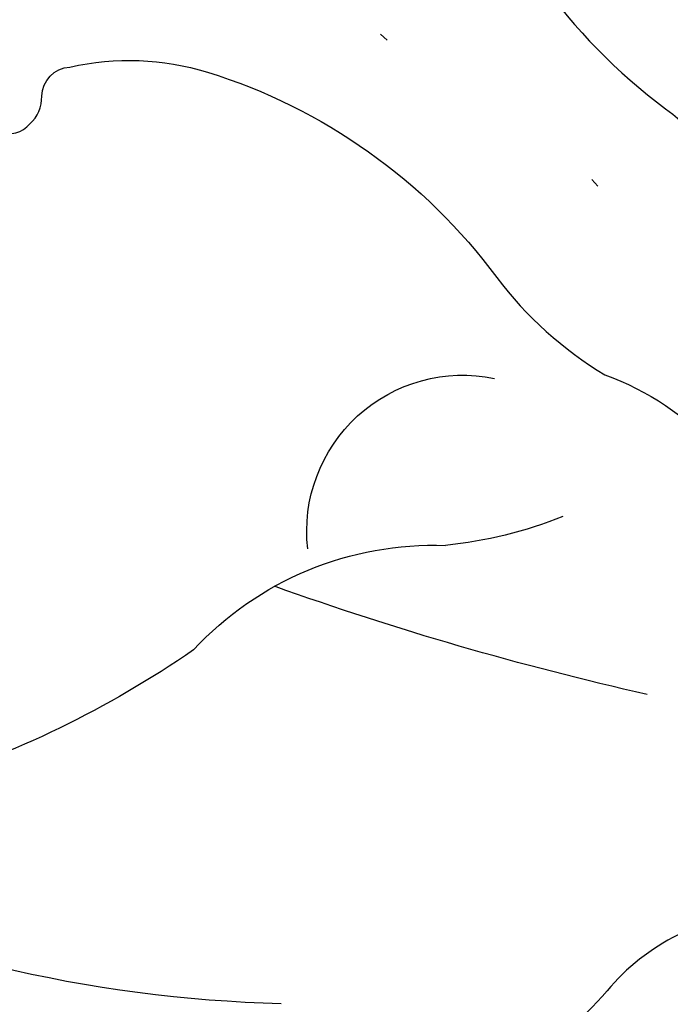
# Model space of a CAD drawing. Units: millimetres. Extents: x 73114 to 76894, y 75271 to 76162.
# Drawn here: x 73625 to 73632, y 75811 to 75822 of the extents above; entities that cross this region are included whole.
import ezdxf

# ---------------------------------------------------------------- set-up
doc = ezdxf.new("R2010")
doc.units = ezdxf.units.MM
doc.linetypes.add('ACAD_ISO07W100', pattern=[3, 0, -3])
doc.layers.add('H-08.木作(細線)', color=8, linetype='Continuous')

# ---------------------------------------------------------------- blocks, each defined once
blk = doc.blocks.new('SE-21216L')
at = {"layer": 'H-08.木作(細線)', "color": 8}
blk.add_lwpolyline([(22.049, 20.32, 0.153503), (25.945, 23.918, 0.288807), (26.107, 24.604, -0.314709), (26.365, 25.033, 0.226116), (27.03, 26.399, -0.092615), (27.089, 27.226, -0.116696), (27.357, 27.65, 0.235177), (27.776, 28.903, -0.145194), (27.766, 29.996, 0.285123), (27.72, 30.705, 0.176382), (27.145, 31.033, 0.172588), (26.876, 30.995, -0.401182), (26.608, 31.05, -0.336937), (26.611, 31.396, -0.217589), (26.874, 31.596, 0.393291), (27.112, 31.974, 0.131513), (26.694, 33.431, 0.159646), (23.736, 35.982, -0.09588), (22.412, 36.88, 0.123925), (21.31, 37.879, -0.132755), (20.64, 38.475, 0.168357), (19.663, 39.559, 0.453281), (17.929, 39.228, -0.175547), (17.342, 38.672, 0.144459), (16.78, 38.147, 0.122872), (16.234, 36.185, -0.104638), (15.823, 35.279, 0.145205), (15.021, 32.896, -0.211233), (14.547, 31.804, 0.132395), (13.368, 28.829, 0.203651)], format="xyb", dxfattribs=at)
for centre, radius, start, end in [((50.285, 52.179), 35.101, 206.5496, 213.5273), ((25.779, 35.392), 4.816, 172.0512, 187.9488), ((21.113, 34.95), 1.72, 277.4258, 25.5481), ((17.558, 33.732), 3.591, 326.6477, 16.0712), ((31.115, 35.751), 15.105, 195.3104, 219.3493), ((31.184, 27.751), 11.357, 159.3423, 176.5772)]:
    blk.add_arc(centre, radius, start, end, dxfattribs=at)

msp = doc.modelspace()

# ---------------------------------------------------------------- linework, layer by layer
at = {"color": 8, "linetype": 'ACAD_ISO07W100', "ltscale": 1.5}
for centre, start, end in [((73803.184, 75977.936), 179.73856, 224.15644), ((73472.449, 75647.201), 45.84356, 90.26144)]:
    msp.add_arc(centre, 233.891, start, end, dxfattribs=at)

# ---------------------------------------------------------------- block references
at = {"color": 2, "rotation": 166.1341226300188}
msp.add_blockref('SE-21216L', (73663.387, 75849.769), dxfattribs=at)
at = {"color": 2, "xscale": -1, "rotation": 283.8658773699812}
msp.add_blockref('SE-21216L', (73600.616, 75786.998), dxfattribs=at)

doc.saveas('drawing.dxf')
